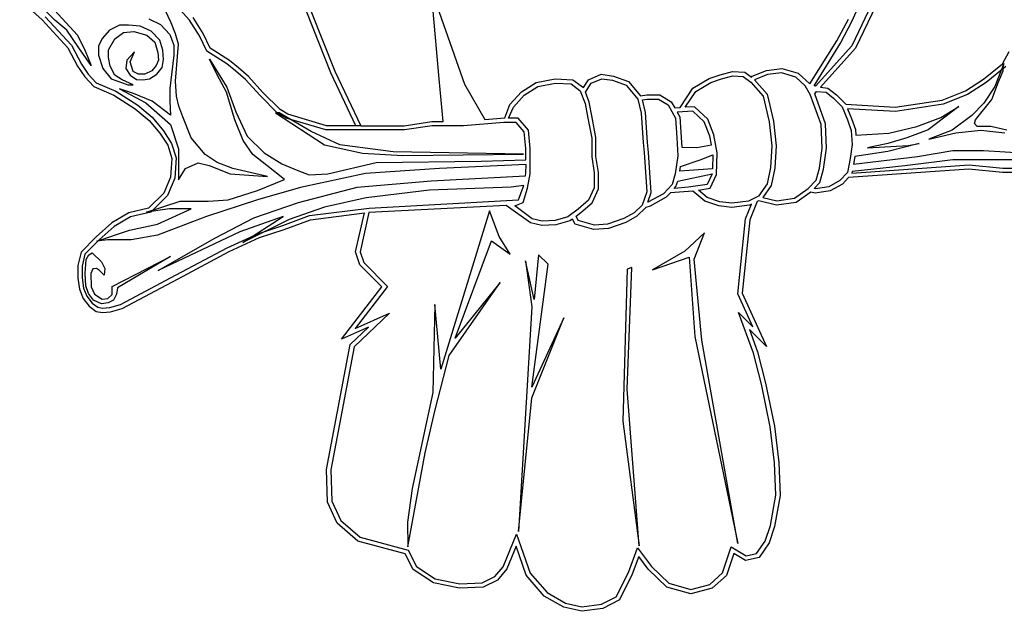
# Model space of a CAD drawing. Extents: x 0 to 21000, y -7425 to 7425.
# Drawn here: x 15881 to 16125, y -553 to -407 of the extents above; entities that cross this region are included whole.
import ezdxf
from ezdxf.enums import TextEntityAlignment as Align

# ---------------------------------------------------------------- set-up
doc = ezdxf.new("R2010")
doc.units = 0
doc.layers.get('0').update_dxf_attribs({"linetype": 'CONTINUOUS'})
doc.layers.add('AS-RAMECEK', color=9, linetype='CONTINUOUS')
doc.styles.add('ARIAL', font='txt')

# ---------------------------------------------------------------- blocks, each defined once
blk = doc.blocks.new('A$C205725DA')
at = {"layer": 'AS-RAMECEK', "linetype": 'CONTINUOUS'}
for p, q in [((3.0924, 6.4817), (2.6699, 5.5925)), ((3.1328, 6.4675), (2.7059, 5.5685)), ((-5.5558, 6.0521), (-5.3326, 5.8507)), ((-5.2076, 5.8474), (-5.4047, 6.0401)), ((2.6742, 5.8386), (2.7813, 6.0876)), ((-5.2125, 5.9462), (-4.9849, 5.6967)), ((-4.0569, 5.8206), (-4.1453, 6.0008)), ((-3.8757, 5.8458), (-4.029, 6.0161)), ((-2.6775, 5.9402), (-2.4411, 5.3424)), ((-1.4078, 5.2671), (-1.4705, 5.9708)), ((-1.4307, 5.9811), (-1.1599, 5.2147)), ((-5.3326, 5.8507), (-5.0787, 5.5745)), ((-5.3031, 5.8812), (-5.0439, 5.5995)), ((-5.0913, 5.7486), (-5.2076, 5.8474)), ((-4.2791, 5.86), (-4.1628, 5.8032)), ((-3.7785, 5.6929), (-3.8757, 5.8458)), ((-3.7414, 5.7136), (-3.8418, 5.8719)), ((-2.4804, 5.325), (-2.7179, 5.9271)), ((2.5203, 5.6416), (2.636, 5.8572)), ((-4.9701, 5.5734), (-5.0913, 5.7486)), ((-4.6677, 5.7491), (-4.742, 5.6651)), ((-4.5689, 5.7983), (-4.6677, 5.7491)), ((-4.4799, 5.7983), (-4.5689, 5.7983)), ((-4.3642, 5.7884), (-4.4799, 5.7983)), ((-4.2577, 5.7393), (-4.3642, 5.7884)), ((-4.1628, 5.8032), (-4.0717, 5.7043)), ((-4.0148, 5.7115), (-4.0569, 5.8206)), ((2.5574, 5.6197), (2.6742, 5.8386)), ((-4.9849, 5.6967), (-4.9085, 5.5439)), ((-4.742, 5.6651), (-4.7764, 5.5908)), ((-4.6775, 5.5537), (-4.6158, 5.6623)), ((-4.6158, 5.6623), (-4.5296, 5.724)), ((-4.5296, 5.724), (-4.4281, 5.7344)), ((-4.4281, 5.7344), (-4.2976, 5.6994)), ((-4.2976, 5.6994), (-4.2206, 5.6307)), ((-4.1715, 5.6503), (-4.2577, 5.7393)), ((-4.1421, 5.5515), (-4.1715, 5.6503)), ((-4.0717, 5.7043), (-4.0318, 5.5979)), ((-3.9876, 5.6083), (-4.0148, 5.7115)), ((-3.7043, 5.5401), (-3.7785, 5.6929)), ((-3.6715, 5.5696), (-3.7414, 5.7136)), ((-5.0787, 5.5745), (-4.9832, 5.391)), ((-5.0439, 5.5995), (-4.9461, 5.4129)), ((-4.8495, 5.3981), (-4.9701, 5.5734)), ((-4.7764, 5.5908), (-4.7764, 5.5019)), ((-4.6775, 5.4773), (-4.6775, 5.5537)), ((-4.2206, 5.6307), (-4.1911, 5.527)), ((-4.1344, 5.4576), (-4.1421, 5.5515)), ((-4.0318, 5.5979), (-4.0318, 5.4991)), ((-4.0148, 5.2425), (-3.9876, 5.6083)), ((-3.4832, 5.4489), (-3.6715, 5.5696)), ((2.2539, 5.2158), (2.5203, 5.6416)), ((2.297, 5.1967), (2.5574, 5.6197)), ((2.6699, 5.5925), (2.3112, 5.1945)), ((2.7059, 5.5685), (2.3615, 5.1847)), ((-4.9085, 5.5439), (-4.8495, 5.3981)), ((-4.7764, 5.5019), (-4.7343, 5.3687)), ((-4.6606, 5.391), (-4.6775, 5.4773)), ((-4.4952, 5.4527), (-4.5051, 5.3687)), ((-4.421, 5.534), (-4.4952, 5.4527)), ((-4.463, 5.4331), (-4.421, 5.534)), ((-4.1841, 5.4527), (-4.2059, 5.3981)), ((-4.1911, 5.527), (-4.1841, 5.4527)), ((-4.1491, 5.3785), (-4.1344, 5.4576)), ((-4.0318, 5.4991), (-4.0717, 5.171)), ((-3.5083, 5.4139), (-3.7043, 5.5401)), ((-3.6786, 5.4598), (-3.5083, 5.1831)), ((-3.6022, 5.3064), (-3.6786, 5.4598)), ((4.1601, 5.4162), (4.2256, 5.5357)), ((-4.9832, 5.391), (-4.9123, 5.2851)), ((-4.9461, 5.4129), (-4.8784, 5.3113)), ((-4.7343, 5.3687), (-4.6508, 5.2677)), ((-4.6158, 5.3042), (-4.6606, 5.391)), ((-4.5051, 5.3687), (-4.463, 5.3042)), ((-4.4357, 5.3392), (-4.463, 5.4331)), ((-4.2059, 5.3981), (-4.248, 5.3441)), ((-4.1988, 5.3119), (-4.1491, 5.3785)), ((-3.4204, 5.3408), (-3.5083, 5.4139)), ((-3.3931, 5.3736), (-3.4832, 5.4489)), ((-3.2932, 5.289), (-3.3931, 5.3736)), ((1.8259, 5.3501), (1.9788, 5.3687)), ((1.9788, 5.3687), (2.1388, 5.3212)), ((3.9712, 5.2639), (4.1601, 5.4162)), ((4.1929, 5.3878), (3.9964, 5.2289)), ((4.1732, 5.4189), (4.0821, 5.1891)), ((4.1655, 5.3446), (4.1732, 5.4189)), ((-4.9123, 5.2851), (-4.8244, 5.1913)), ((-4.8784, 5.3113), (-4.7993, 5.2273)), ((-4.6508, 5.2677), (-4.5394, 5.2278)), ((-4.5443, 5.2551), (-4.6158, 5.3042)), ((-4.463, 5.3042), (-4.4013, 5.26)), ((-4.3812, 5.3119), (-4.4357, 5.3392)), ((-4.4013, 5.26), (-4.3396, 5.2551)), ((-4.3173, 5.3119), (-4.3812, 5.3119)), ((-4.3396, 5.2551), (-4.2725, 5.265)), ((-4.248, 5.3441), (-4.3173, 5.3119)), ((-4.2725, 5.265), (-4.1988, 5.3119)), ((-3.511, 5.1361), (-3.6022, 5.3064)), ((-3.3227, 5.2584), (-3.4204, 5.3408)), ((-3.1824, 5.1034), (-3.3227, 5.2584)), ((-3.1518, 5.1328), (-3.2932, 5.289)), ((-2.2342, 4.8026), (-2.4804, 5.325)), ((-2.4411, 5.3424), (-2.1824, 4.8026)), ((-1.3701, 4.843), (-1.4078, 5.2671)), ((-0.4492, 5.2317), (-0.2626, 5.265)), ((-0.2626, 5.265), (-0.0879, 5.2573)), ((-0.0879, 5.2573), (0.0159, 5.1798)), ((0.0159, 5.1798), (0.0661, 5.2573)), ((0.0661, 5.2573), (0.1933, 5.3113)), ((0.0944, 5.2234), (0.1988, 5.2677)), ((0.1933, 5.3113), (0.3144, 5.2933)), ((0.1988, 5.2677), (0.3046, 5.2518)), ((0.3144, 5.2933), (0.4629, 5.2409)), ((1.0978, 5.1744), (1.2599, 5.2693)), ((1.2599, 5.2693), (1.3685, 5.307)), ((1.2773, 5.23), (1.3806, 5.2666)), ((1.3685, 5.307), (1.4886, 5.3375)), ((1.3806, 5.2666), (1.493, 5.2949)), ((1.4886, 5.3375), (1.612, 5.3321)), ((1.493, 5.2949), (1.5967, 5.2906)), ((1.5967, 5.2906), (1.6709, 5.2338)), ((1.612, 5.3321), (1.6775, 5.2835)), ((1.6775, 5.2835), (1.6857, 5.2928)), ((1.6857, 5.2928), (1.8259, 5.3501)), ((1.8369, 5.3086), (1.7081, 5.2567)), ((1.7081, 5.2567), (1.8314, 5.1137)), ((1.9755, 5.325), (1.8369, 5.3086)), ((2.1169, 5.283), (1.9755, 5.325)), ((2.2097, 5.1973), (2.1169, 5.283)), ((2.1388, 5.3212), (2.2539, 5.2158)), ((3.7938, 5.1492), (3.9712, 5.2639)), ((4.1186, 5.236), (4.1655, 5.3446)), ((-4.8244, 5.1913), (-4.6262, 5.1061)), ((-4.7993, 5.2273), (-4.6066, 5.1443)), ((-4.5678, 5.1661), (-4.3085, 5.0302)), ((-4.4297, 5.1214), (-4.5678, 5.1661)), ((-4.4357, 5.2082), (-4.5443, 5.2551)), ((-4.5394, 5.2278), (-4.4876, 5.2082)), ((-4.4876, 5.2082), (-4.4357, 5.2082)), ((-4.0717, 5.171), (-4.0717, 5.045)), ((-4.0072, 5.0946), (-4.0148, 5.2425)), ((-3.5083, 5.1831), (-3.4193, 4.9413)), ((-1.1599, 5.2147), (-0.958, 4.8626)), ((-0.5955, 5.1367), (-0.4492, 5.2317)), ((-0.5683, 5.1039), (-0.4329, 5.1913)), ((-0.4329, 5.1913), (-0.2592, 5.2224)), ((-0.2592, 5.2224), (-0.1031, 5.2158)), ((-0.1031, 5.2158), (-0.0147, 5.1492)), ((0.0366, 5.1361), (0.0944, 5.2234)), ((0.3046, 5.2518), (0.4378, 5.2049)), ((0.4378, 5.2049), (0.5541, 5.0652)), ((0.4629, 5.2409), (0.5814, 5.0985)), ((0.9716, 4.9827), (1.0978, 5.1744)), ((1.1284, 5.1426), (1.2773, 5.23)), ((1.6709, 5.2338), (1.7921, 5.0941)), ((2.2588, 5.1127), (2.2097, 5.1973)), ((2.3112, 5.1945), (2.297, 5.1967)), ((2.3615, 5.1847), (2.433, 5.1749)), ((2.433, 5.1749), (2.5181, 5.1078)), ((3.9964, 5.2289), (3.8135, 5.111)), ((4.0821, 5.1891), (3.9734, 5.0264)), ((4.0548, 5.0608), (4.1186, 5.236)), ((-4.6262, 5.1061), (-4.4145, 4.9697)), ((-4.6066, 5.1443), (-4.3893, 5.0045)), ((-4.2469, 5.045), (-4.4297, 5.1214)), ((-3.9826, 4.9958), (-4.0072, 5.0946)), ((-3.4291, 4.8621), (-3.511, 5.1361)), ((-3.0072, 4.9281), (-3.1824, 5.1034)), ((-2.981, 4.962), (-3.1518, 5.1328)), ((-0.7113, 5.0111), (-0.5955, 5.1367)), ((-0.6752, 4.9871), (-0.5683, 5.1039)), ((-0.0147, 5.1492), (0.0323, 5.0231)), ((0.0737, 5.0351), (0.0366, 5.1361)), ((0.5541, 5.0652), (0.5874, 4.9281)), ((0.5814, 5.0985), (0.643, 5.1083)), ((0.601, 5.0575), (0.6464, 5.0657)), ((0.643, 5.1083), (0.7719, 5.1083)), ((0.6464, 5.0657), (0.7599, 5.0657)), ((0.7599, 5.0657), (0.8538, 5.01)), ((0.7719, 5.1083), (0.8854, 5.0406)), ((1.0236, 4.9849), (1.1284, 5.1426)), ((1.7921, 5.0941), (1.8527, 4.8408)), ((1.8314, 5.1137), (1.8942, 4.8484)), ((2.3658, 4.814), (2.2588, 5.1127)), ((2.3025, 5.1197), (2.321, 5.1399)), ((2.4084, 4.8228), (2.3025, 5.1197)), ((2.321, 5.1399), (2.4166, 5.1334)), ((2.4166, 5.1334), (2.4898, 5.0761)), ((2.4898, 5.0761), (2.5743, 4.9888)), ((2.5181, 5.1078), (2.6104, 5.0144)), ((3.5613, 5.0569), (3.7938, 5.1492)), ((3.8135, 5.111), (3.5722, 5.0155)), ((-4.4145, 4.9697), (-4.2764, 4.8556)), ((-4.3893, 5.0045), (-4.2458, 4.8861)), ((-4.3085, 5.0302), (-4.064, 4.8151)), ((-4.064, 4.9069), (-4.2469, 5.045)), ((-4.0717, 5.045), (-4.064, 4.9069)), ((-3.9428, 4.8921), (-3.9826, 4.9958)), ((-0.7604, 4.8801), (-0.7113, 5.0111)), ((-0.7227, 4.8774), (-0.6752, 4.9871)), ((0.0323, 5.0231), (0.0617, 4.8768)), ((0.1032, 4.8844), (0.0737, 5.0351)), ((0.6299, 4.9347), (0.601, 5.0575)), ((0.8538, 5.01), (0.928, 4.8785)), ((0.8854, 5.0406), (0.9198, 4.9789)), ((0.9198, 4.9789), (0.9716, 4.9827)), ((1.1131, 4.9904), (1.0236, 4.9849)), ((1.2468, 4.8664), (1.1131, 4.9904)), ((2.5743, 4.9888), (2.6273, 4.8599)), ((2.6104, 5.0144), (3.0989, 4.986)), ((2.6262, 4.9707), (2.6666, 4.8752)), ((3.1011, 4.9434), (2.6262, 4.9707)), ((3.0989, 4.986), (3.5613, 5.0569)), ((3.5722, 5.0155), (3.1011, 4.9434)), ((3.7262, 4.9942), (3.4248, 4.7622)), ((3.5482, 4.8828), (3.7262, 4.9942)), ((3.9734, 5.0264), (3.8544, 4.9052)), ((3.8915, 4.861), (4.0548, 5.0608)), ((-4.2458, 4.8861), (-4.1355, 4.7529)), ((-3.8593, 4.682), (-3.9428, 4.8921)), ((-3.4193, 4.9413), (-3.3085, 4.6994)), ((-2.9913, 4.9303), (-3.0257, 4.9303)), ((-3.0257, 4.9303), (-2.5443, 4.6143)), ((-2.9215, 4.8785), (-3.0072, 4.9281)), ((-2.6753, 4.7453), (-2.9913, 4.9303)), ((-2.904, 4.9177), (-2.981, 4.962)), ((-2.5306, 4.7605), (-2.9215, 4.8785)), ((-2.5241, 4.8031), (-2.904, 4.9177)), ((-0.958, 4.8626), (-0.7604, 4.8801)), ((-0.6288, 4.8774), (-0.7227, 4.8774)), ((-0.5267, 4.7584), (-0.6288, 4.8774)), ((0.0617, 4.8768), (0.0983, 4.6809)), ((0.1409, 4.6852), (0.1032, 4.8844)), ((0.5874, 4.9281), (0.5942, 4.831)), ((0.6368, 4.8359), (0.6299, 4.9347)), ((0.928, 4.8785), (0.9395, 4.6836)), ((1.0978, 4.9467), (0.9428, 4.9368)), ((0.9428, 4.9368), (0.9695, 4.8905)), ((0.9695, 4.8905), (0.982, 4.6858)), ((1.2107, 4.8424), (1.0978, 4.9467)), ((1.3063, 4.7125), (1.2468, 4.8664)), ((2.6666, 4.8752), (2.7054, 4.7654)), ((3.3135, 4.7938), (3.5482, 4.8828)), ((3.8544, 4.9052), (3.6623, 4.7595)), ((-4.2764, 4.8556), (-4.1693, 4.7278)), ((-4.064, 4.8151), (-3.9876, 4.5733)), ((-3.3478, 4.6574), (-3.4291, 4.8621)), ((-2.2353, 4.8031), (-2.5241, 4.8031)), ((-2.1824, 4.8026), (-2.2353, 4.8031)), ((-2.1829, 4.8031), (-1.7539, 4.8031)), ((-1.7539, 4.8031), (-1.482, 4.843)), ((-1.4787, 4.8004), (-1.7506, 4.7605)), ((-1.482, 4.843), (-1.3701, 4.843)), ((-1.1682, 4.8004), (-1.4787, 4.8004)), ((-0.7685, 4.8359), (-1.1682, 4.8004)), ((-0.6485, 4.8348), (-0.7685, 4.8359)), ((-0.5683, 4.7409), (-0.6485, 4.8348)), ((0.5942, 4.831), (0.6014, 4.7337)), ((0.644, 4.737), (0.6368, 4.8359)), ((1.2648, 4.7005), (1.2107, 4.8424)), ((1.8527, 4.8408), (1.8795, 4.6023)), ((1.8942, 4.8484), (1.922, 4.6033)), ((2.3757, 4.5821), (2.3658, 4.814)), ((2.4182, 4.5798), (2.4084, 4.8228)), ((2.6273, 4.8599), (2.6628, 4.7567)), ((3.0345, 4.73), (3.3135, 4.7938)), ((3.8817, 4.8239), (3.8915, 4.861)), ((3.909, 4.7944), (3.8817, 4.8239)), ((4.0449, 4.7944), (3.909, 4.7944)), ((4.2027, 4.7595), (4.0449, 4.7944)), ((-4.1693, 4.7278), (-4.0929, 4.6099)), ((-4.1355, 4.7529), (-4.0536, 4.6285)), ((-3.7234, 4.5166), (-3.8593, 4.682)), ((-3.3085, 4.6994), (-3.1404, 4.534)), ((-2.3909, 4.6143), (-2.6753, 4.7453)), ((-1.7506, 4.7605), (-2.5306, 4.7605)), ((-0.5513, 4.576), (-0.5683, 4.7409)), ((-0.5087, 4.5783), (-0.5267, 4.7584)), ((0.0983, 4.6809), (0.0983, 4.4941)), ((0.1409, 4.4975), (0.1409, 4.6852)), ((0.6014, 4.7337), (0.6088, 4.6364)), ((0.6515, 4.638), (0.644, 4.737)), ((0.9395, 4.6836), (0.9493, 4.5056)), ((0.982, 4.6858), (0.988, 4.5902)), ((1.2834, 4.6121), (1.2648, 4.7005)), ((1.339, 4.5351), (1.3063, 4.7125)), ((2.6628, 4.7567), (2.6726, 4.6159)), ((2.7054, 4.7654), (2.7092, 4.7087)), ((2.7092, 4.7087), (3.0345, 4.73)), ((3.2124, 4.6831), (3.0247, 4.6285)), ((3.4248, 4.7622), (3.2124, 4.6831)), ((3.6623, 4.7595), (3.4324, 4.6683)), ((3.4324, 4.6683), (3.6988, 4.7321)), ((3.6988, 4.7321), (3.9461, 4.7595)), ((3.9461, 4.7595), (4.1808, 4.7321)), ((-4.0929, 4.6099), (-4.0525, 4.4784)), ((-4.0536, 4.6285), (-4.0099, 4.4838)), ((-3.2518, 4.5187), (-3.3478, 4.6574)), ((-2.5443, 4.6143), (-2.1687, 4.5329)), ((-1.8625, 4.545), (-2.3909, 4.6143)), ((-0.5513, 4.4669), (-0.5513, 4.576)), ((-0.5087, 4.3277), (-0.5087, 4.5783)), ((0.6088, 4.6364), (0.6164, 4.5389)), ((0.6591, 4.5389), (0.6515, 4.638)), ((0.988, 4.5902), (1.1371, 4.5875)), ((1.1371, 4.5875), (1.2834, 4.6121)), ((1.8795, 4.6023), (1.8647, 4.3883)), ((1.922, 4.6033), (1.9073, 4.3828)), ((2.3489, 4.3828), (2.3757, 4.5821)), ((2.3904, 4.3741), (2.4182, 4.5798)), ((2.6726, 4.6159), (2.6535, 4.4784)), ((3.0247, 4.6285), (2.8249, 4.5842)), ((2.8249, 4.5842), (3.2251, 4.6066)), ((3.3358, 4.6285), (3.0247, 4.5493)), ((3.2251, 4.6066), (3.3358, 4.6285)), ((-4.0525, 4.4784), (-4.0645, 4.2955)), ((-4.0099, 4.4838), (-4.0231, 4.2856)), ((-3.9876, 4.5733), (-3.9876, 4.2671)), ((-3.6022, 4.4374), (-3.7234, 4.5166)), ((-3.1131, 4.4101), (-3.2518, 4.5187)), ((-3.1404, 4.534), (-2.9652, 4.4254)), ((-2.1687, 4.5329), (-1.7686, 4.5078)), ((-0.5748, 4.5204), (-1.8625, 4.545)), ((-1.7686, 4.5078), (-0.5748, 4.5204)), ((0.0983, 4.4941), (0.1229, 4.3359)), ((0.1655, 4.3391), (0.1409, 4.4975)), ((0.6164, 4.5389), (0.6238, 4.4415)), ((0.6666, 4.4399), (0.6591, 4.5389)), ((0.9493, 4.5056), (0.9231, 4.3261)), ((1.1693, 4.4642), (1.297, 4.5149)), ((1.297, 4.5149), (1.2921, 4.3763)), ((1.332, 4.3212), (1.339, 4.5351)), ((2.6535, 4.4784), (2.6273, 4.3391)), ((2.6852, 4.4226), (3.3184, 4.4991)), ((2.6988, 4.4985), (2.6852, 4.4226)), ((3.0247, 4.5493), (2.6988, 4.4985)), ((3.3184, 4.4991), (3.6689, 4.5586)), ((3.6689, 4.5586), (3.9729, 4.5586)), ((3.9729, 4.5586), (4.4298, 4.5291)), ((-3.9876, 4.2671), (-3.916, 4.3806)), ((-3.916, 4.3806), (-3.7927, 4.4352)), ((-3.7927, 4.4352), (-3.6813, 4.4079)), ((-3.6813, 4.4079), (-3.4766, 4.3266)), ((-3.4493, 4.3806), (-3.6022, 4.4374)), ((-3.106, 4.2993), (-3.4493, 4.3806)), ((-2.9378, 4.272), (-3.1131, 4.4101)), ((-2.9652, 4.4254), (-2.8074, 4.3583)), ((-2.511, 4.3266), (-2.0317, 4.4374)), ((-2.0317, 4.4374), (-0.9946, 4.4521)), ((-0.5486, 4.4199), (-1.4072, 4.3785)), ((-0.9946, 4.4521), (-0.5513, 4.4669)), ((-0.5513, 4.332), (-0.5486, 4.4199)), ((0.6238, 4.4415), (0.631, 4.3441)), ((0.6739, 4.3409), (0.6666, 4.4399)), ((0.9689, 4.3545), (0.9777, 4.4003)), ((0.9777, 4.4003), (1.1693, 4.4642)), ((1.8647, 4.3883), (1.8336, 4.2289)), ((1.9073, 4.3828), (1.874, 4.2114)), ((2.3161, 4.2633), (2.3489, 4.3828)), ((2.6688, 4.3337), (3.8288, 4.4156)), ((3.195, 4.4052), (2.6721, 4.349)), ((3.6689, 4.4669), (3.195, 4.4052)), ((4.2644, 4.4669), (3.6689, 4.4669)), ((3.8288, 4.4156), (4.1628, 4.3834)), ((4.1628, 4.3834), (4.462, 4.3834)), ((-4.0645, 4.2955), (-4.1306, 4.135)), ((-4.0231, 4.2856), (-4.0946, 4.111)), ((-3.4766, 4.3266), (-3.106, 4.2993)), ((-2.8074, 4.3583), (-2.6933, 4.3162)), ((-2.1381, 4.3288), (-2.7801, 4.1929)), ((-2.6933, 4.3162), (-2.511, 4.3266)), ((-1.4072, 4.3785), (-2.1381, 4.3288)), ((-1.4896, 4.2562), (-0.5546, 4.3075)), ((-0.5546, 4.3075), (-0.5513, 4.332)), ((-0.5366, 4.1847), (-0.5087, 4.3277)), ((0.1229, 4.3359), (0.1229, 4.1869)), ((0.1655, 4.177), (0.1655, 4.3391)), ((0.631, 4.3441), (0.6379, 4.2469)), ((0.6806, 4.2419), (0.6739, 4.3409)), ((0.9231, 4.3261), (0.8925, 4.2213)), ((0.9493, 4.2535), (1.2883, 4.3282)), ((1.2921, 4.3763), (0.9689, 4.3545)), ((1.2883, 4.3282), (1.2391, 4.2218)), ((1.2686, 4.1835), (1.332, 4.3212)), ((2.3543, 4.2425), (2.3904, 4.3741)), ((2.6273, 4.3391), (2.5525, 4.2595)), ((2.6382, 4.2895), (2.5787, 4.2256)), ((3.8277, 4.373), (2.6382, 4.2895)), ((2.6721, 4.349), (2.6688, 4.3337)), ((4.1606, 4.3408), (3.8277, 4.373)), ((4.4642, 4.3408), (4.1606, 4.3408)), ((-3.2048, 4.1634), (-2.9378, 4.272)), ((-2.7801, 4.1929), (-3.2048, 4.0695)), ((-2.7987, 4.0438), (-2.2206, 4.1945)), ((-2.2206, 4.1945), (-1.4896, 4.2562)), ((-0.697, 4.1945), (-1.5044, 4.165)), ((-0.571, 4.2109), (-0.697, 4.1945)), ((-0.625, 4.0684), (-0.578, 4.1945)), ((-0.578, 4.1945), (-0.571, 4.2109)), ((0.1229, 4.1869), (0.0672, 4.0668)), ((0.6379, 4.2469), (0.6441, 4.1497)), ((0.6867, 4.1432), (0.6806, 4.2419)), ((0.8925, 4.2213), (0.8095, 4.129)), ((0.9127, 4.1814), (0.9307, 4.2005)), ((1.0552, 4.1939), (0.9127, 4.1814)), ((0.9307, 4.2005), (0.9493, 4.2535)), ((1.2391, 4.2218), (1.0552, 4.1939)), ((1.8336, 4.2289), (1.7479, 4.1061)), ((1.874, 4.2114), (1.7911, 4.0924)), ((2.2392, 4.1803), (2.3161, 4.2633)), ((2.2987, 4.1803), (2.3543, 4.2425)), ((2.4423, 4.1988), (2.3096, 4.1781)), ((2.5525, 4.2595), (2.4423, 4.1988)), ((2.5787, 4.2256), (2.4565, 4.1585)), ((-4.1306, 4.135), (-4.2818, 3.9865)), ((-4.0946, 4.111), (-4.26, 3.9483)), ((-3.4963, 4.0695), (-3.2048, 4.1634)), ((-2.1316, 4.0908), (-2.5416, 3.9969)), ((-1.5044, 4.165), (-2.1316, 4.0908)), ((-0.5791, 4.0427), (-0.5366, 4.1847)), ((0.1021, 4.0405), (0.1655, 4.177)), ((0.6441, 4.1497), (0.5972, 4.0176)), ((0.6529, 4.0454), (0.6867, 4.1432)), ((0.8095, 4.129), (0.6529, 4.0454)), ((0.8357, 4.0951), (0.6758, 4.0083)), ((0.8772, 4.1383), (0.8357, 4.0951)), ((1.0978, 4.1568), (0.8772, 4.1383)), ((1.2184, 4.0553), (1.0978, 4.1568)), ((1.1545, 4.1644), (1.2686, 4.1835)), ((1.2391, 4.0935), (1.1545, 4.1644)), ((1.3647, 4.0509), (1.2391, 4.0935)), ((1.7479, 4.1061), (1.6475, 4.058)), ((1.7911, 4.0924), (1.9286, 4.0596)), ((2.1022, 4.0853), (2.2392, 4.1803)), ((2.2632, 4.1443), (2.1186, 4.0449)), ((2.3074, 4.1345), (2.2632, 4.1443)), ((2.3096, 4.1781), (2.2987, 4.1803)), ((2.4565, 4.1585), (2.3074, 4.1345)), ((-4.3036, 3.9483), (-3.9679, 4.0575)), ((-3.9679, 4.0575), (-3.6939, 4.0575)), ((-3.2048, 4.0695), (-3.7086, 3.9041)), ((-3.6939, 4.0575), (-3.4963, 4.0695)), ((-3.243, 3.8904), (-2.7987, 4.0438)), ((-2.5416, 3.9969), (-2.892, 3.8736)), ((-0.7467, 4.0132), (-2.1037, 3.9445)), ((-2.1021, 3.9887), (-0.625, 4.0684)), ((-0.5071, 3.8413), (-0.7467, 4.0132)), ((-0.6605, 4.0089), (-0.5791, 4.0427)), ((-0.4885, 3.8806), (-0.6605, 4.0089)), ((0.0672, 4.0668), (-0.0349, 3.9783)), ((-0.0076, 3.9455), (0.1021, 4.0405)), ((0.5972, 4.0176), (0.5191, 3.9417)), ((0.6343, 3.9936), (0.5454, 3.9068)), ((0.6758, 4.0083), (0.6343, 3.9936)), ((1.3549, 4.0094), (1.2184, 4.0553)), ((1.4832, 3.9936), (1.3549, 4.0094)), ((1.4832, 4.0362), (1.3647, 4.0509)), ((1.6475, 4.058), (1.4832, 4.0362)), ((1.6595, 4.0166), (1.4832, 3.9936)), ((1.6201, 3.8817), (1.6786, 4.0253)), ((1.6786, 4.0253), (1.6595, 4.0166)), ((1.7348, 4.052), (1.6617, 3.8719)), ((1.749, 4.0586), (1.7348, 4.052)), ((1.9264, 4.016), (1.749, 4.0586)), ((2.1186, 4.0449), (1.9264, 4.016)), ((1.9286, 4.0596), (2.1022, 4.0853)), ((-4.4767, 3.9406), (-4.6464, 3.8413)), ((-4.4603, 3.9003), (-4.6213, 3.8064)), ((-4.2818, 3.9865), (-4.4767, 3.9406)), ((-4.26, 3.9483), (-4.4603, 3.9003)), ((-4.0738, 3.9805), (-4.3036, 3.9483)), ((-4.195, 3.8277), (-3.8615, 3.9805)), ((-3.7086, 3.9041), (-4.195, 3.7212)), ((-3.8615, 3.9805), (-4.0738, 3.9805)), ((-2.9515, 3.9057), (-3.3789, 3.7523)), ((-3.3489, 3.6464), (-2.9515, 3.9057)), ((-2.9542, 3.8173), (-2.6906, 3.9139)), ((-2.6906, 3.9139), (-2.1021, 3.9887)), ((-2.6807, 3.8724), (-2.1485, 3.9396)), ((-2.2353, 3.5547), (-2.148, 3.9396)), ((-2.1032, 3.9455), (-2.1916, 3.5569)), ((-2.1037, 3.9445), (-2.1032, 3.9455)), ((-0.9105, 3.9614), (-1.392, 2.3937)), ((-0.8166, 3.7065), (-0.9105, 3.9614)), ((-0.1376, 3.9003), (-0.2642, 3.8648)), ((-0.0349, 3.9783), (-0.1376, 3.9003)), ((-0.054, 3.9068), (-0.0076, 3.9455)), ((-0.0354, 3.8659), (-0.054, 3.9068)), ((0.5191, 3.9417), (0.4171, 3.8844)), ((0.5454, 3.9068), (0.4345, 3.8451)), ((-4.6464, 3.8413), (-4.7993, 3.7037)), ((-4.6213, 3.8064), (-4.7698, 3.6732)), ((-4.4712, 3.7682), (-4.195, 3.8277)), ((-3.6256, 3.6907), (-3.243, 3.8904)), ((-2.892, 3.8736), (-3.3489, 3.6464)), ((-3.2021, 3.7349), (-2.9542, 3.8173)), ((-2.94, 3.7769), (-2.6807, 3.8724)), ((-0.3935, 3.8151), (-0.5071, 3.8413)), ((-0.3903, 3.8577), (-0.4885, 3.8806)), ((-0.2576, 3.8222), (-0.3935, 3.8151)), ((-0.2642, 3.8648), (-0.3903, 3.8577)), ((-0.1179, 3.861), (-0.2576, 3.8222)), ((-0.0906, 3.8795), (-0.1179, 3.861)), ((-0.066, 3.8299), (-0.0906, 3.8795)), ((0.1201, 3.7769), (-0.066, 3.8299)), ((0.1245, 3.8195), (-0.0354, 3.8659)), ((0.2561, 3.8293), (0.1245, 3.8195)), ((0.4171, 3.8844), (0.2561, 3.8293)), ((0.4345, 3.8451), (0.2648, 3.7867)), ((1.5427, 3.1393), (1.6201, 3.8817)), ((1.6617, 3.8719), (1.5863, 3.147)), ((-4.7993, 3.7037), (-4.9494, 3.5537)), ((-4.7927, 3.6595), (-4.4712, 3.7682)), ((-4.195, 3.7212), (-4.4543, 3.6743)), ((-3.3789, 3.7523), (-4.1862, 3.3719)), ((-3.505, 3.5962), (-3.2021, 3.7349)), ((-3.1868, 3.6956), (-2.94, 3.7769)), ((-0.708, 3.5307), (-0.8166, 3.7065)), ((0.2648, 3.7867), (0.1201, 3.7769)), ((1.2141, 3.7436), (1.0191, 3.5635)), ((1.1103, 3.4843), (1.2141, 3.7436)), ((-4.7698, 3.6732), (-4.9112, 3.5318)), ((-4.6835, 3.6743), (-4.7927, 3.6595)), ((-4.4543, 3.6743), (-4.6835, 3.6743)), ((-4.1862, 3.3719), (-3.6256, 3.6907)), ((-3.4864, 3.558), (-3.1868, 3.6956)), ((-1.2511, 2.701), (-0.893, 3.6634)), ((-0.893, 3.6634), (-0.708, 3.5307)), ((-4.9494, 3.5537), (-4.9811, 3.4188)), ((-4.9112, 3.5318), (-4.9385, 3.4144)), ((-4.8997, 3.4783), (-4.8725, 3.5253)), ((-4.8725, 3.5253), (-4.838, 3.5449)), ((-4.838, 3.5449), (-4.7469, 3.4559)), ((-4.6432, 3.2141), (-4.0651, 3.5078)), ((-4.0651, 3.5078), (-4.5886, 3.1994)), ((-4.0089, 3.3265), (-3.505, 3.5962)), ((-3.9892, 3.2894), (-3.4864, 3.558)), ((-2.1928, 3.4254), (-2.2353, 3.5547)), ((-2.1916, 3.5569), (-2.1556, 3.4483)), ((-0.4274, 3.5269), (-0.4716, 3.0831)), ((-0.3335, 3.4336), (-0.4274, 3.5269)), ((1.0191, 3.5635), (0.6982, 3.3784)), ((-4.9811, 3.4188), (-4.9811, 3.2966)), ((-4.9385, 3.4144), (-4.9385, 3.2998)), ((-4.9096, 3.3424), (-4.8997, 3.4783)), ((-4.7469, 3.4559), (-4.7147, 3.3921)), ((-1.9777, 3.2109), (-2.1928, 3.4254)), ((-2.1556, 3.4483), (-1.9209, 3.2141)), ((-0.5557, 3.4663), (-0.494, 3.01)), ((-0.4716, 3.0831), (-0.5557, 3.4663)), ((-0.494, 2.2185), (-0.3335, 3.4336)), ((0.6982, 3.3784), (1.0612, 3.5018)), ((1.0612, 3.5018), (1.118, 2.719)), ((1.1873, 2.6819), (1.1103, 3.4843)), ((-4.9024, 3.219), (-4.9096, 3.3424)), ((-4.8331, 3.3866), (-4.8528, 3.3424)), ((-4.8528, 3.3424), (-4.8479, 3.2092)), ((-4.796, 3.3921), (-4.8331, 3.3866)), ((-4.7665, 3.3719), (-4.796, 3.3921)), ((-4.7196, 3.3249), (-4.7665, 3.3719)), ((-4.7147, 3.3921), (-4.7196, 3.3249)), ((-4.5607, 3.034), (-4.0089, 3.3265)), ((0.4498, 3.3839), (0.4078, 1.8806)), ((0.4941, 3.3992), (0.4498, 3.3839)), ((0.4498, 2.1966), (0.4941, 3.3992)), ((-4.9811, 3.2966), (-4.9658, 3.1863)), ((-4.9385, 3.2998), (-4.9243, 3.1972)), ((-4.8773, 3.1448), (-4.9024, 3.219)), ((-4.6404, 3.1328), (-4.6432, 3.2141)), ((-4.5443, 2.9947), (-3.9892, 3.2894)), ((-1.9209, 3.2141), (-2.2403, 2.7987)), ((-1.3106, 2.5312), (-0.8067, 3.2518)), ((-0.8067, 3.2518), (-1.2511, 2.701)), ((-4.9658, 3.1863), (-4.9292, 3.0946)), ((-4.9243, 3.1972), (-4.892, 3.1164)), ((-4.892, 3.1164), (-4.8391, 3.0492)), ((-4.8255, 3.0782), (-4.8773, 3.1448)), ((-4.8479, 3.2092), (-4.8156, 3.1377)), ((-4.8156, 3.1377), (-4.7392, 3.088)), ((-4.6852, 3.0929), (-4.6404, 3.1328)), ((-4.5984, 3.1377), (-4.6279, 3.0782)), ((-4.5886, 3.1994), (-4.5984, 3.1377)), ((-2.3745, 2.6928), (-1.9777, 3.2109)), ((1.6911, 2.8146), (1.5427, 3.1393)), ((1.5863, 3.147), (1.8276, 2.618)), ((-4.9292, 3.0946), (-4.8686, 3.0187)), ((-4.8686, 3.0187), (-4.8004, 2.9668)), ((-4.8391, 3.0492), (-4.7829, 3.0072)), ((-4.7469, 3.041), (-4.8255, 3.0782)), ((-4.6797, 3.0509), (-4.7469, 3.041)), ((-4.7392, 3.088), (-4.6852, 3.0929)), ((-4.6279, 3.0782), (-4.6797, 3.0509)), ((-4.665, 3.0056), (-4.5607, 3.034)), ((-1.4514, 3.0329), (-1.4733, 2.1633)), ((-1.392, 2.3937), (-1.4514, 3.0329)), ((-4.8004, 2.9668), (-4.7387, 2.9559)), ((-4.7829, 3.0072), (-4.7365, 2.9985)), ((-4.7387, 2.9559), (-4.6574, 2.963)), ((-4.7365, 2.9985), (-4.665, 3.0056)), ((-4.6574, 2.963), (-4.5443, 2.9947)), ((-1.9013, 2.9472), (-2.2484, 2.6164)), ((-2.2403, 2.7987), (-1.9013, 2.9472)), ((-0.494, 3.01), (-0.625, 0.7888)), ((1.5508, 2.9548), (1.6911, 2.8146)), ((1.6971, 2.5541), (1.5508, 2.9548)), ((-0.1779, 2.9018), (-0.494, 2.2185)), ((-0.494, 2.1125), (-0.1779, 2.9018)), ((-2.1065, 2.8107), (-2.3745, 2.6928)), ((-2.2877, 2.6382), (-2.1065, 2.8107)), ((1.6568, 2.7889), (1.7375, 2.5673)), ((1.8276, 2.618), (1.6568, 2.7889)), ((-2.5241, 1.4018), (-2.2877, 2.6382)), ((1.118, 2.719), (1.5427, 0.6693)), ((1.5427, 0.6693), (1.1873, 2.6819)), ((-2.2484, 2.6164), (-2.4815, 1.3985)), ((-1.4514, 1.9799), (-1.3106, 2.5312)), ((1.7758, 2.2468), (1.6971, 2.5541)), ((1.7375, 2.5673), (1.8172, 2.2567)), ((1.8642, 1.8238), (1.7758, 2.2468)), ((1.8172, 2.2567), (1.9067, 1.8303)), ((-1.4733, 2.1633), (-1.6758, 1.2135)), ((0.5683, 0.648), (0.4498, 2.1966)), ((-0.625, 0.7888), (-0.494, 2.1125)), ((-1.5475, 1.5689), (-1.4514, 1.9799)), ((0.4078, 1.8806), (0.5683, 0.648)), ((1.9062, 1.4673), (1.8642, 1.8238)), ((1.9067, 1.8303), (1.9488, 1.4706)), ((-1.7206, 0.6381), (-1.5475, 1.5689)), ((1.9182, 1.1496), (1.9062, 1.4673)), ((1.9488, 1.4706), (1.9608, 1.1464)), ((-2.5142, 1.0792), (-2.5241, 1.4018)), ((-2.4815, 1.3985), (-2.4717, 1.0891)), ((-1.6758, 1.2135), (-1.7227, 0.8805)), ((-2.4166, 0.8707), (-2.5142, 1.0792)), ((-2.4717, 1.0891), (-2.3816, 0.8969)), ((1.8647, 0.8499), (1.9182, 1.1496)), ((1.9608, 1.1464), (1.9062, 0.839)), ((-2.3816, 0.8969), (-2.1911, 0.7325)), ((-1.7227, 0.8805), (-1.7206, 0.6381)), ((-2.2119, 0.6944), (-2.4166, 0.8707)), ((1.8145, 0.6954), (1.8647, 0.8499)), ((1.9062, 0.839), (1.8527, 0.6769)), ((-1.7468, 0.5672), (-2.2119, 0.6944)), ((-2.1911, 0.7325), (-1.7173, 0.6032)), ((-0.7779, 0.4406), (-0.6441, 0.7637)), ((-0.6441, 0.7637), (-0.5109, 0.3789)), ((1.7288, 0.5721), (1.8145, 0.6954)), ((-1.7173, 0.6032), (-1.6343, 0.4444)), ((-0.6474, 0.6436), (-0.7407, 0.4187)), ((-0.5481, 0.357), (-0.6474, 0.6436)), ((0.4608, 0.3832), (0.5503, 0.6294)), ((0.5503, 0.6294), (0.6889, 0.4438)), ((1.3925, 0.3799), (1.4782, 0.6365)), ((1.4782, 0.6365), (1.6267, 0.5486)), ((1.8527, 0.6769), (1.755, 0.5339)), ((-1.6671, 0.4149), (-1.7468, 0.5672)), ((0.5634, 0.541), (0.5, 0.3668)), ((0.6572, 0.4154), (0.5634, 0.541)), ((1.5023, 0.5732), (1.4296, 0.3559)), ((1.6201, 0.5028), (1.5023, 0.5732)), ((1.755, 0.5339), (1.6201, 0.5028)), ((1.6267, 0.5486), (1.7288, 0.5721)), ((-1.4662, 0.2811), (-1.6671, 0.4149)), ((-1.6343, 0.4444), (-1.4498, 0.3216)), ((-0.8592, 0.3428), (-0.7779, 0.4406)), ((-0.7407, 0.4187), (-0.8319, 0.309)), ((0.8396, 0.2402), (0.6572, 0.4154)), ((0.6889, 0.4438), (0.8614, 0.2784)), ((-1.4498, 0.3216), (-1.2047, 0.273)), ((-0.9847, 0.2806), (-0.8592, 0.3428)), ((-0.8319, 0.309), (-0.9738, 0.238)), ((-0.3706, 0.1507), (-0.5481, 0.357)), ((-0.5109, 0.3789), (-0.3434, 0.1845)), ((0.3412, 0.1441), (0.4608, 0.3832)), ((0.5, 0.3668), (0.3728, 0.1125)), ((1.2675, 0.2658), (1.3925, 0.3799)), ((1.4296, 0.3559), (1.2883, 0.2276)), ((-1.208, 0.2304), (-1.4662, 0.2811)), ((-0.9738, 0.238), (-1.208, 0.2304)), ((-1.2047, 0.273), (-0.9847, 0.2806)), ((1.0781, 0.1731), (0.8396, 0.2402)), ((0.8614, 0.2784), (1.0781, 0.2167)), ((1.0781, 0.2167), (1.2675, 0.2658)), ((1.2883, 0.2276), (1.0781, 0.1731)), ((-0.1769, 0.0415), (-0.3706, 0.1507)), ((-0.3434, 0.1845), (-0.1616, 0.0819)), ((0.1949, 0.0699), (0.3412, 0.1441)), ((0.3728, 0.1125), (0.208, 0.0284)), ((0, 0), (-0.1769, 0.0415)), ((-0.1616, 0.0819), (0.0022, 0.0437)), ((0.208, 0.0284), (0, 0)), ((0.0022, 0.0437), (0.1949, 0.0699))]:
    blk.add_line(p, q, dxfattribs=at)
blk = doc.blocks.new('AS_RAM_S_A4-1')
at = {"zscale": 0.04}
blk.add_blockref('A$C205725DA', (10.8044, 274.8668), dxfattribs=at)
at = {"layer": 'AS-RAMECEK', "style": 'ARIAL', "flags": 4}
blk.add_attdef('NAZEV_VYROBKU', text='', height=3, dxfattribs=at).set_placement((200.8154, 274.8951), align=Align.RIGHT)
for tag, p in [('TYP', (92.6076, 32.1791)), ('JMENOVITA_VELIKOST', (92.6076, 24.1791)), ('ROZMER', (92.6076, 16.1791))]:
    blk.add_attdef(tag, text='', height=2.5, dxfattribs=at).set_placement(p, align=Align.MIDDLE_LEFT)

msp = doc.modelspace()

# ---------------------------------------------------------------- block references
at = {"layer": 'AS-RAMECEK', "xscale": 25, "yscale": 25, "zscale": 25}
msp.add_blockref('AS_RAM_S_A4-1', (15750, -7425), dxfattribs=at)

doc.saveas('drawing.dxf')
